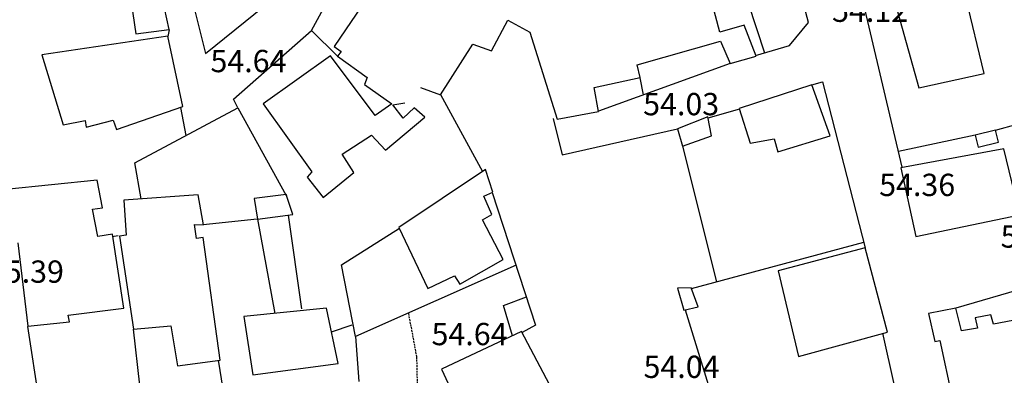
# Model space of a CAD drawing. Units: inches. Extents: x 664915 to 666296, y 4036899 to 4038827.
# Drawn here: x 665029 to 665161, y 4037043 to 4037090 of the extents above; entities that cross this region are included whole.
import ezdxf

# ---------------------------------------------------------------- set-up
doc = ezdxf.new("R2010")
doc.units = ezdxf.units.IN
doc.header["$MEASUREMENT"] = 0
doc.linetypes.add('HIDDEN', pattern=[0.375, 0.25, -0.125])
for name, color, linetype in [('-had', 252, 'Continuous'), ('-home', 252, 'Continuous'), ('elevation', 7, 'Continuous')]:
    doc.layers.add(name, color=color, linetype=linetype)
doc.styles.add('ROMANS', font='ROMANS', dxfattribs={"height": 0.2})

msp = doc.modelspace()

# ---------------------------------------------------------------- linework, layer by layer
at = {"layer": '-had', "linetype": 'Continuous'}
for p, q in [((665068.051, 4037088.896), (665075.155, 4037102.01)), ((665068.051, 4037088.896), (665075.155, 4037102.01)), ((665141.605, 4037095.488), (665147.501, 4037070.507)), ((665141.605, 4037095.488), (665147.501, 4037070.507)), ((665048.916, 4037089.023), (665048.728, 4037088.103)), ((665048.916, 4037089.023), (665048.728, 4037088.103)), ((665124.372, 4037084.463), (665106.662, 4037078.048)), ((665124.372, 4037084.463), (665106.662, 4037078.048)), ((665112.747, 4037080.252), (665112.3, 4037082.564)), ((665112.747, 4037080.252), (665112.3, 4037082.564)), ((665085.433, 4037080.294), (665091.068, 4037069.937)), ((665085.433, 4037080.294), (665091.068, 4037069.937)), ((665051.194, 4037074.798), (665050.465, 4037078.567)), ((665051.194, 4037074.798), (665050.465, 4037078.567)), ((665125.636, 4037078.32), (665121.364, 4037077.122)), ((665125.636, 4037078.32), (665121.364, 4037077.122)), ((665160.085, 4037075.503), (665163.001, 4037076.317)), ((665160.085, 4037075.503), (665163.001, 4037076.317)), ((665157.351, 4037074.828), (665147.046, 4037072.61)), ((665157.351, 4037074.828), (665147.046, 4037072.61)), ((665117.958, 4037073.37), (665122.542, 4037055.103)), ((665117.958, 4037073.37), (665122.542, 4037055.103)), ((665060.774, 4037063.525), (665053.512, 4037062.777)), ((665060.774, 4037063.525), (665053.512, 4037062.777)), ((665060.793, 4037063.525), (665063.119, 4037050.841)), ((665060.793, 4037063.525), (665063.119, 4037050.841)), ((665064.94, 4037064.052), (665066.722, 4037051.45)), ((665064.94, 4037064.052), (665066.722, 4037051.45)), ((665042.064, 4037061.302), (665041.267, 4037061.153)), ((665042.064, 4037061.302), (665041.267, 4037061.153)), ((665119.185, 4037054.203), (665142.369, 4037060.423)), ((665119.185, 4037054.203), (665142.369, 4037060.423)), ((665164.559, 4037054.425), (665154.732, 4037051.536)), ((665164.559, 4037054.425), (665154.732, 4037051.536)), ((665044.959, 4037041.192), (665044.136, 4037048.723)), ((665044.959, 4037041.192), (665044.136, 4037048.723)), ((665070.737, 4037048.377), (665073.553, 4037049.312)), ((665070.737, 4037048.377), (665073.553, 4037049.312)), ((665056.175, 4037040.665), (665055.536, 4037044.529)), ((665056.175, 4037040.665), (665055.536, 4037044.529))]:
    msp.add_line(p, q, dxfattribs=at)
at = {"layer": '-had', "linetype": 'Continuous', "extrusion": (0.029944, -0.20618, 0.978056)}
for p, q in [((665100.553, 4037077.095), (665101.777, 4037072.197)), ((665100.553, 4037077.095), (665101.777, 4037072.197)), ((665101.777, 4037072.197), (665117.282, 4037075.668)), ((665101.777, 4037072.197), (665117.282, 4037075.668))]:
    msp.add_line(p, q, dxfattribs=at)
at = {"layer": '-had', "linetype": 'HIDDEN', "extrusion": (0.000152124, 7.58774e-05, 1)}
for p, q in [((665081.106, 4037050.81), (665082.197, 4037044.992)), ((665081.106, 4037050.81), (665082.197, 4037044.992)), ((665082.197, 4037044.992), (665082.323, 4037039.277)), ((665082.197, 4037044.992), (665082.323, 4037039.277))]:
    msp.add_line(p, q, dxfattribs=at)
at = {"layer": '-had', "linetype": 'Continuous'}
for points in [[(665052.081, 4037092.653), (665053.795, 4037085.815), (665061.705, 4037092.192), (665103.215, 4037174.32), (665096.552, 4037174.719)], [(665052.081, 4037092.653), (665053.795, 4037085.815), (665061.705, 4037092.192), (665103.215, 4037174.32), (665096.552, 4037174.719)], [(665127.79, 4037085.551), (665132.37, 4037086.899), (665134.916, 4037089.981), (665134.011, 4037093.392), (665147.467, 4037097.157)], [(665127.79, 4037085.551), (665132.37, 4037086.899), (665134.916, 4037089.981), (665134.011, 4037093.392), (665147.467, 4037097.157)], [(665126.796, 4037092.588), (665129.022, 4037085.925)], [(665126.796, 4037092.588), (665129.022, 4037085.925)], [(665058.146, 4037078.512), (665057.591, 4037079.68), (665068.051, 4037088.896), (665071.57, 4037085.459)], [(665058.146, 4037078.512), (665057.591, 4037079.68), (665068.051, 4037088.896), (665071.57, 4037085.459)], [(665135.382, 4037081.584), (665136.807, 4037082.013), (665142.564, 4037059.666)], [(665135.382, 4037081.584), (665136.807, 4037082.013), (665142.564, 4037059.666)], [(665045.133, 4037066.261), (665044.293, 4037071.111), (665058.146, 4037078.512), (665064.645, 4037066.698)], [(665045.133, 4037066.261), (665044.293, 4037071.111), (665058.146, 4037078.512), (665064.645, 4037066.698)], [(665092.371, 4037067.126), (665098.219, 4037049.238), (665096.404, 4037048.25)], [(665092.371, 4037067.126), (665098.219, 4037049.238), (665096.404, 4037048.25)], [(665073.993, 4037047.726), (665072.081, 4037057.379), (665079.886, 4037062.313)], [(665073.993, 4037047.726), (665072.081, 4037057.379), (665079.886, 4037062.313)], [(665095.579, 4037057.313), (665073.993, 4037047.726), (665074.418, 4037041.661)], [(665095.579, 4037057.313), (665073.993, 4037047.726), (665074.418, 4037041.661)], [(665095.095, 4037047.839), (665093.91, 4037051.92), (665096.97, 4037053.059)], [(665095.095, 4037047.839), (665093.91, 4037051.92), (665096.97, 4037053.059)], [(665118.315, 4037051.326), (665123.378, 4037034.871), (665146.474, 4037041.156), (665144.903, 4037048.176)], [(665118.315, 4037051.326), (665123.378, 4037034.871), (665146.474, 4037041.156), (665144.903, 4037048.176)], [(665029.871, 4037049.065), (665031.449, 4037038.862), (665043.304, 4037039.828)], [(665029.871, 4037049.065), (665031.449, 4037038.862), (665043.304, 4037039.828)]]:
    msp.add_lwpolyline(points, dxfattribs=at)
at = {"layer": '-home', "linetype": 'Continuous', "extrusion": (-0.972568, -0.23262, 0)}
msp.add_line((665158.543, 4037083.129), (665155.669, 4037095.145), dxfattribs=at)
msp.add_line((665158.543, 4037083.129), (665155.669, 4037095.145), dxfattribs=at)
at = {"layer": '-home', "linetype": 'Continuous', "extrusion": (0.8291, -0.5591, 0)}
msp.add_line((665076.484, 4037094.71), (665071.127, 4037086.766), dxfattribs=at)
msp.add_line((665076.484, 4037094.71), (665071.127, 4037086.766), dxfattribs=at)
at = {"layer": '-home', "linetype": 'Continuous', "extrusion": (0.989662, 0.143419, 0)}
msp.add_line((665043.806, 4037092.752), (665044.429, 4037088.453), dxfattribs=at)
msp.add_line((665043.806, 4037092.752), (665044.429, 4037088.453), dxfattribs=at)
at = {"layer": '-home', "linetype": 'Continuous'}
for p, q in [((665048.917, 4037089.041), (665047.966, 4037093.41)), ((665048.917, 4037089.041), (665047.966, 4037093.41)), ((665048.74, 4037088.142), (665031.787, 4037085.665)), ((665048.74, 4037088.142), (665031.787, 4037085.665)), ((665072.07, 4037086.078), (665071.554, 4037085.463)), ((665072.07, 4037086.078), (665071.554, 4037085.463)), ((665031.787, 4037085.665), (665034.648, 4037076.21)), ((665031.787, 4037085.665), (665034.648, 4037076.21)), ((665070.639, 4037085.515), (665061.579, 4037079.034)), ((665070.639, 4037085.515), (665061.579, 4037079.034)), ((665076.64, 4037077.494), (665070.639, 4037085.515)), ((665076.64, 4037077.494), (665070.639, 4037085.515)), ((665071.554, 4037085.463), (665075.564, 4037082.582)), ((665071.554, 4037085.463), (665075.564, 4037082.582)), ((665124.372, 4037084.463), (665127.897, 4037085.47)), ((665124.372, 4037084.463), (665127.897, 4037085.47)), ((665149.779, 4037081.2), (665158.543, 4037083.129)), ((665149.779, 4037081.2), (665158.543, 4037083.129)), ((665075.564, 4037082.582), (665075.198, 4037081.659)), ((665075.564, 4037082.582), (665075.198, 4037081.659)), ((665082.709, 4037081.267), (665085.417, 4037080.279)), ((665082.709, 4037081.267), (665085.417, 4037080.279)), ((665135.382, 4037081.583), (665135.275, 4037081.553)), ((665135.382, 4037081.583), (665135.275, 4037081.553)), ((665137.822, 4037074.756), (665135.382, 4037081.583)), ((665137.822, 4037074.756), (665135.382, 4037081.583)), ((665041.823, 4037075.603), (665050.745, 4037078.7)), ((665041.823, 4037075.603), (665050.745, 4037078.7)), ((665081.885, 4037078.498), (665080.417, 4037077.103)), ((665081.885, 4037078.498), (665080.417, 4037077.103)), ((665083.321, 4037077.241), (665081.885, 4037078.498)), ((665083.321, 4037077.241), (665081.885, 4037078.498)), ((665101.097, 4037076.963), (665106.681, 4037078.001)), ((665101.097, 4037076.963), (665106.681, 4037078.001)), ((665034.648, 4037076.21), (665037.611, 4037076.797)), ((665034.648, 4037076.21), (665037.611, 4037076.797)), ((665037.74, 4037075.895), (665041.366, 4037076.85)), ((665037.74, 4037075.895), (665041.366, 4037076.85)), ((665041.366, 4037076.85), (665041.823, 4037075.603)), ((665041.366, 4037076.85), (665041.823, 4037075.603)), ((665078.006, 4037072.816), (665083.321, 4037077.241)), ((665078.006, 4037072.816), (665083.321, 4037077.241)), ((665121.378, 4037077.318), (665117.283, 4037075.665)), ((665121.378, 4037077.318), (665117.283, 4037075.665)), ((665121.889, 4037074.759), (665121.378, 4037077.318)), ((665121.889, 4037074.759), (665121.378, 4037077.318)), ((665117.283, 4037075.665), (665117.965, 4037073.331)), ((665117.283, 4037075.665), (665117.965, 4037073.331)), ((665160.085, 4037075.503), (665157.341, 4037074.836)), ((665160.085, 4037075.503), (665157.341, 4037074.836)), ((665160.47, 4037073.886), (665160.085, 4037075.503)), ((665160.47, 4037073.886), (665160.085, 4037075.503)), ((665117.965, 4037073.331), (665121.889, 4037074.759)), ((665117.965, 4037073.331), (665121.889, 4037074.759)), ((665127.076, 4037073.737), (665130.298, 4037074.352)), ((665127.076, 4037073.737), (665130.298, 4037074.352)), ((665130.298, 4037074.352), (665130.791, 4037072.593)), ((665130.298, 4037074.352), (665130.791, 4037072.593)), ((665130.791, 4037072.593), (665137.822, 4037074.756)), ((665130.791, 4037072.593), (665137.822, 4037074.756)), ((665157.341, 4037074.836), (665157.73, 4037073.199)), ((665157.341, 4037074.836), (665157.73, 4037073.199)), ((665157.73, 4037073.199), (665160.47, 4037073.886)), ((665157.73, 4037073.199), (665160.47, 4037073.886)), ((665073.748, 4037069.809), (665072.185, 4037072.283)), ((665073.748, 4037069.809), (665072.185, 4037072.283)), ((665068.116, 4037069.892), (665067.503, 4037069.197)), ((665068.116, 4037069.892), (665067.503, 4037069.197)), ((665039.217, 4037068.776), (665026.958, 4037067.524)), ((665039.217, 4037068.776), (665026.958, 4037067.524)), ((665053.523, 4037062.75), (665052.797, 4037066.785)), ((665053.523, 4037062.75), (665052.797, 4037066.785)), ((665064.657, 4037066.853), (665064.683, 4037066.766)), ((665065.574, 4037064.135), (665064.657, 4037066.853)), ((665064.657, 4037066.853), (665064.683, 4037066.766)), ((665065.574, 4037064.135), (665064.657, 4037066.853)), ((665091.245, 4037066.62), (665092.442, 4037067.18)), ((665091.245, 4037066.62), (665092.442, 4037067.18)), ((665060.787, 4037063.512), (665065.574, 4037064.135)), ((665060.787, 4037063.512), (665065.574, 4037064.135)), ((665091.079, 4037063.435), (665092.318, 4037064.156)), ((665091.079, 4037063.435), (665092.318, 4037064.156)), ((665041.28, 4037061.522), (665039.31, 4037061.173)), ((665041.28, 4037061.522), (665039.31, 4037061.173)), ((665088.027, 4037054.754), (665093.838, 4037058.112)), ((665088.027, 4037054.754), (665093.838, 4037058.112)), ((665083.727, 4037054.191), (665087.29, 4037055.918)), ((665083.727, 4037054.191), (665087.29, 4037055.918)), ((665087.29, 4037055.918), (665088.027, 4037054.754)), ((665087.29, 4037055.918), (665088.027, 4037054.754)), ((665117.303, 4037054.242), (665118.152, 4037051.288)), ((665117.303, 4037054.242), (665118.152, 4037051.288)), ((665120.073, 4037051.73), (665119.156, 4037054.285)), ((665120.073, 4037051.73), (665119.156, 4037054.285)), ((665070.089, 4037051.562), (665058.951, 4037050.409)), ((665070.089, 4037051.562), (665058.951, 4037050.409)), ((665154.732, 4037051.536), (665151.058, 4037050.837)), ((665154.732, 4037051.536), (665151.058, 4037050.837)), ((665035.49, 4037049.702), (665035.322, 4037050.596)), ((665035.49, 4037049.702), (665035.322, 4037050.596)), ((665058.951, 4037050.409), (665060.159, 4037042.558)), ((665058.951, 4037050.409), (665060.159, 4037042.558)), ((665159.44, 4037050.628), (665157.337, 4037050.234)), ((665159.44, 4037050.628), (665157.337, 4037050.234)), ((665044.107, 4037048.724), (665049.125, 4037049.146)), ((665044.107, 4037048.724), (665049.125, 4037049.146)), ((665096.318, 4037048.414), (665085.547, 4037043.351)), ((665096.318, 4037048.414), (665085.547, 4037043.351))]:
    msp.add_line(p, q, dxfattribs=at)
at = {"layer": '-home', "linetype": 'Continuous', "extrusion": (-0.967598, -0.252496, 0)}
msp.add_line((665123.003, 4037088.672), (665122.026, 4037092.416), dxfattribs=at)
msp.add_line((665123.003, 4037088.672), (665122.026, 4037092.416), dxfattribs=at)
at = {"layer": '-home', "linetype": 'Continuous', "extrusion": (0.963322, 0.268348, 0)}
msp.add_line((665146.695, 4037092.271), (665149.779, 4037081.2), dxfattribs=at)
msp.add_line((665146.695, 4037092.271), (665149.779, 4037081.2), dxfattribs=at)
at = {"layer": '-home', "linetype": 'Continuous', "extrusion": (-0.883371, 0.468675, 0)}
msp.add_line((665092.279, 4037086.165), (665094.467, 4037090.289), dxfattribs=at)
msp.add_line((665092.279, 4037086.165), (665094.467, 4037090.289), dxfattribs=at)
at = {"layer": '-home', "linetype": 'Continuous', "extrusion": (0.465929, 0.884822, 0)}
msp.add_line((665094.467, 4037090.289), (665097.458, 4037088.714), dxfattribs=at)
msp.add_line((665094.467, 4037090.289), (665097.458, 4037088.714), dxfattribs=at)
at = {"layer": '-home', "linetype": 'Continuous', "extrusion": (-0.129906, 0.991526, 0)}
msp.add_line((665044.429, 4037088.453), (665048.917, 4037089.041), dxfattribs=at)
msp.add_line((665044.429, 4037088.453), (665048.917, 4037089.041), dxfattribs=at)
at = {"layer": '-home', "linetype": 'Continuous', "extrusion": (0.955245, 0.295816, 0)}
msp.add_line((665097.458, 4037088.714), (665101.097, 4037076.963), dxfattribs=at)
msp.add_line((665097.458, 4037088.714), (665101.097, 4037076.963), dxfattribs=at)
at = {"layer": '-home', "linetype": 'Continuous', "extrusion": (0.284098, -0.958795, 0)}
msp.add_line((665126.28, 4037089.643), (665123.003, 4037088.672), dxfattribs=at)
msp.add_line((665126.28, 4037089.643), (665123.003, 4037088.672), dxfattribs=at)
at = {"layer": '-home', "linetype": 'Continuous', "extrusion": (-0.932444, -0.361314, 0)}
msp.add_line((665127.897, 4037085.47), (665126.28, 4037089.643), dxfattribs=at)
msp.add_line((665127.897, 4037085.47), (665126.28, 4037089.643), dxfattribs=at)
at = {"layer": '-home', "linetype": 'Continuous', "extrusion": (-0.978189, -0.207718, 0)}
msp.add_line((665050.745, 4037078.7), (665048.74, 4037088.142), dxfattribs=at)
msp.add_line((665050.745, 4037078.7), (665048.74, 4037088.142), dxfattribs=at)
at = {"layer": '-home', "linetype": 'Continuous', "extrusion": (-0.270537, 0.96271, 0)}
msp.add_line((665111.876, 4037084.316), (665123.096, 4037087.469), dxfattribs=at)
msp.add_line((665111.876, 4037084.316), (665123.096, 4037087.469), dxfattribs=at)
at = {"layer": '-home', "linetype": 'Continuous', "extrusion": (0.920502, 0.390739, 0)}
msp.add_line((665123.096, 4037087.469), (665124.372, 4037084.463), dxfattribs=at)
msp.add_line((665123.096, 4037087.469), (665124.372, 4037084.463), dxfattribs=at)
at = {"layer": '-home', "linetype": 'Continuous', "extrusion": (0.589394, 0.807846, 0)}
msp.add_line((665071.127, 4037086.766), (665072.07, 4037086.078), dxfattribs=at)
msp.add_line((665071.127, 4037086.766), (665072.07, 4037086.078), dxfattribs=at)
at = {"layer": '-home', "linetype": 'Continuous', "extrusion": (-0.842801, 0.538225, 0)}
msp.add_line((665085.417, 4037080.279), (665089.75, 4037087.064), dxfattribs=at)
msp.add_line((665085.417, 4037080.279), (665089.75, 4037087.064), dxfattribs=at)
at = {"layer": '-home', "linetype": 'Continuous', "extrusion": (0.334944, 0.942238, 0)}
msp.add_line((665089.75, 4037087.064), (665092.279, 4037086.165), dxfattribs=at)
msp.add_line((665089.75, 4037087.064), (665092.279, 4037086.165), dxfattribs=at)
at = {"layer": '-home', "linetype": 'Continuous', "extrusion": (-0.972326, -0.233629, 0)}
msp.add_line((665112.29, 4037082.593), (665111.876, 4037084.316), dxfattribs=at)
msp.add_line((665112.29, 4037082.593), (665111.876, 4037084.316), dxfattribs=at)
at = {"layer": '-home', "linetype": 'Continuous', "extrusion": (-0.212077, 0.977253, 0)}
msp.add_line((665106.083, 4037081.246), (665112.29, 4037082.593), dxfattribs=at)
msp.add_line((665106.083, 4037081.246), (665112.29, 4037082.593), dxfattribs=at)
at = {"layer": '-home', "linetype": 'Continuous', "extrusion": (0.581406, 0.813613, 0)}
msp.add_line((665075.198, 4037081.659), (665078.863, 4037079.04), dxfattribs=at)
msp.add_line((665075.198, 4037081.659), (665078.863, 4037079.04), dxfattribs=at)
at = {"layer": '-home', "linetype": 'Continuous', "extrusion": (-0.98344, -0.181232, 0)}
msp.add_line((665106.681, 4037078.001), (665106.083, 4037081.246), dxfattribs=at)
msp.add_line((665106.681, 4037078.001), (665106.083, 4037081.246), dxfattribs=at)
at = {"layer": '-home', "linetype": 'Continuous', "extrusion": (0.309205, -0.950995, 0)}
msp.add_line((665135.382, 4037081.583), (665125.62, 4037078.409), dxfattribs=at)
msp.add_line((665135.382, 4037081.583), (665125.62, 4037078.409), dxfattribs=at)
at = {"layer": '-home', "linetype": 'Continuous', "extrusion": (-0.184514, 0.98283, 0)}
msp.add_line((665079.021, 4037078.907), (665080.603, 4037079.204), dxfattribs=at)
msp.add_line((665079.021, 4037078.907), (665080.603, 4037079.204), dxfattribs=at)
at = {"layer": '-home', "linetype": 'Continuous', "extrusion": (0.813439, 0.581651, 0)}
msp.add_line((665061.579, 4037079.034), (665068.116, 4037069.892), dxfattribs=at)
msp.add_line((665061.579, 4037079.034), (665068.116, 4037069.892), dxfattribs=at)
at = {"layer": '-home', "linetype": 'Continuous', "extrusion": (0.570956, -0.82098, 0)}
msp.add_line((665078.863, 4037079.04), (665076.64, 4037077.494), dxfattribs=at)
msp.add_line((665078.863, 4037079.04), (665076.64, 4037077.494), dxfattribs=at)
at = {"layer": '-home', "linetype": 'Continuous', "extrusion": (-0.790861, -0.611996, 0)}
msp.add_line((665080.417, 4037077.103), (665079.021, 4037078.907), dxfattribs=at)
msp.add_line((665080.417, 4037077.103), (665079.021, 4037078.907), dxfattribs=at)
at = {"layer": '-home', "linetype": 'Continuous', "extrusion": (0.954712, 0.29753, 0)}
msp.add_line((665125.62, 4037078.409), (665127.076, 4037073.737), dxfattribs=at)
msp.add_line((665125.62, 4037078.409), (665127.076, 4037073.737), dxfattribs=at)
at = {"layer": '-home', "linetype": 'Continuous', "extrusion": (0.989928, 0.141575, 0)}
msp.add_line((665037.611, 4037076.797), (665037.74, 4037075.895), dxfattribs=at)
msp.add_line((665037.611, 4037076.797), (665037.74, 4037075.895), dxfattribs=at)
at = {"layer": '-home', "linetype": 'Continuous', "extrusion": (-0.541263, 0.840853, 0)}
msp.add_line((665072.185, 4037072.283), (665076.134, 4037074.825), dxfattribs=at)
msp.add_line((665072.185, 4037072.283), (665076.134, 4037074.825), dxfattribs=at)
at = {"layer": '-home', "linetype": 'Continuous', "extrusion": (0.731612, 0.681721, 0)}
msp.add_line((665076.134, 4037074.825), (665078.006, 4037072.816), dxfattribs=at)
msp.add_line((665076.134, 4037074.825), (665078.006, 4037072.816), dxfattribs=at)
at = {"layer": '-home', "linetype": 'Continuous', "extrusion": (0.183662, -0.982989, 0)}
msp.add_line((665161.183, 4037073.013), (665147.353, 4037070.429), dxfattribs=at)
msp.add_line((665161.183, 4037073.013), (665147.353, 4037070.429), dxfattribs=at)
at = {"layer": '-home', "linetype": 'Continuous', "extrusion": (-0.971355, -0.237634, 0)}
msp.add_line((665163.363, 4037064.102), (665161.183, 4037073.013), dxfattribs=at)
msp.add_line((665163.363, 4037064.102), (665161.183, 4037073.013), dxfattribs=at)
at = {"layer": '-home', "linetype": 'Continuous', "extrusion": (0.555852, -0.831281, 0)}
msp.add_line((665091.486, 4037070.216), (665079.833, 4037062.424), dxfattribs=at)
msp.add_line((665091.486, 4037070.216), (665079.833, 4037062.424), dxfattribs=at)
at = {"layer": '-home', "linetype": 'Continuous', "extrusion": (-0.953829, -0.300349, 0)}
msp.add_line((665092.442, 4037067.18), (665091.486, 4037070.216), dxfattribs=at)
msp.add_line((665092.442, 4037067.18), (665091.486, 4037070.216), dxfattribs=at)
at = {"layer": '-home', "linetype": 'Continuous', "extrusion": (0.977408, 0.21136, 0)}
msp.add_line((665147.353, 4037070.429), (665149.347, 4037061.208), dxfattribs=at)
msp.add_line((665147.353, 4037070.429), (665149.347, 4037061.208), dxfattribs=at)
at = {"layer": '-home', "linetype": 'Continuous', "extrusion": (-0.982384, -0.186871, 0)}
msp.add_line((665039.929, 4037065.033), (665039.217, 4037068.776), dxfattribs=at)
msp.add_line((665039.929, 4037065.033), (665039.217, 4037068.776), dxfattribs=at)
at = {"layer": '-home', "linetype": 'Continuous', "extrusion": (0.789414, 0.613861, 0)}
msp.add_line((665067.503, 4037069.197), (665069.636, 4037066.454), dxfattribs=at)
msp.add_line((665067.503, 4037069.197), (665069.636, 4037066.454), dxfattribs=at)
at = {"layer": '-home', "linetype": 'Continuous', "extrusion": (-0.63218, 0.774821, 0)}
msp.add_line((665069.636, 4037066.454), (665073.748, 4037069.809), dxfattribs=at)
msp.add_line((665069.636, 4037066.454), (665073.748, 4037069.809), dxfattribs=at)
at = {"layer": '-home', "linetype": 'Continuous', "extrusion": (0.068236, -0.997669, 0)}
msp.add_line((665052.797, 4037066.785), (665042.811, 4037066.102), dxfattribs=at)
msp.add_line((665052.797, 4037066.785), (665042.811, 4037066.102), dxfattribs=at)
at = {"layer": '-home', "linetype": 'Continuous', "extrusion": (0.997474, 0.071037, 0)}
msp.add_line((665042.811, 4037066.102), (665043.147, 4037061.384), dxfattribs=at)
msp.add_line((665042.811, 4037066.102), (665043.147, 4037061.384), dxfattribs=at)
at = {"layer": '-home', "linetype": 'Continuous', "extrusion": (0.125365, -0.992111, 0)}
msp.add_line((665064.657, 4037066.853), (665060.344, 4037066.308), dxfattribs=at)
msp.add_line((665064.657, 4037066.853), (665060.344, 4037066.308), dxfattribs=at)
at = {"layer": '-home', "linetype": 'Continuous', "extrusion": (0.98768, 0.156489, 0)}
msp.add_line((665060.344, 4037066.308), (665060.787, 4037063.512), dxfattribs=at)
msp.add_line((665060.344, 4037066.308), (665060.787, 4037063.512), dxfattribs=at)
at = {"layer": '-home', "linetype": 'Continuous', "extrusion": (-0.916839, -0.399257, 0)}
msp.add_line((665092.318, 4037064.156), (665091.245, 4037066.62), dxfattribs=at)
msp.add_line((665092.318, 4037064.156), (665091.245, 4037066.62), dxfattribs=at)
at = {"layer": '-home', "linetype": 'Continuous', "extrusion": (-0.110267, 0.993902, 0)}
msp.add_line((665038.604, 4037064.886), (665039.929, 4037065.033), dxfattribs=at)
msp.add_line((665038.604, 4037064.886), (665039.929, 4037065.033), dxfattribs=at)
at = {"layer": '-home', "linetype": 'Continuous', "extrusion": (-0.982399, -0.186796, 0)}
msp.add_line((665039.31, 4037061.173), (665038.604, 4037064.886), dxfattribs=at)
msp.add_line((665039.31, 4037061.173), (665038.604, 4037064.886), dxfattribs=at)
at = {"layer": '-home', "linetype": 'Continuous', "extrusion": (-0.887828, -0.460176, 0)}
msp.add_line((665093.838, 4037058.112), (665091.079, 4037063.435), dxfattribs=at)
msp.add_line((665093.838, 4037058.112), (665091.079, 4037063.435), dxfattribs=at)
at = {"layer": '-home', "linetype": 'Continuous', "extrusion": (-0.202213, 0.979342, 0)}
msp.add_line((665149.347, 4037061.208), (665163.363, 4037064.102), dxfattribs=at)
msp.add_line((665149.347, 4037061.208), (665163.363, 4037064.102), dxfattribs=at)
at = {"layer": '-home', "linetype": 'Continuous', "extrusion": (-0.991933, -0.126765, 0)}
msp.add_line((665052.571, 4037060.933), (665052.331, 4037062.811), dxfattribs=at)
msp.add_line((665052.571, 4037060.933), (665052.331, 4037062.811), dxfattribs=at)
at = {"layer": '-home', "linetype": 'Continuous', "extrusion": (0.051108, 0.998693, 0)}
msp.add_line((665052.331, 4037062.811), (665053.523, 4037062.75), dxfattribs=at)
msp.add_line((665052.331, 4037062.811), (665053.523, 4037062.75), dxfattribs=at)
at = {"layer": '-home', "linetype": 'Continuous', "extrusion": (0.903986, 0.427562, 0)}
msp.add_line((665079.833, 4037062.424), (665083.727, 4037054.191), dxfattribs=at)
msp.add_line((665079.833, 4037062.424), (665083.727, 4037054.191), dxfattribs=at)
at = {"layer": '-home', "linetype": 'Continuous', "extrusion": (-0.988212, -0.153091, 0)}
msp.add_line((665042.827, 4037051.536), (665041.28, 4037061.522), dxfattribs=at)
msp.add_line((665042.827, 4037051.536), (665041.28, 4037061.522), dxfattribs=at)
at = {"layer": '-home', "linetype": 'Continuous', "extrusion": (0.142334, -0.989819, 0)}
msp.add_line((665043.147, 4037061.384), (665042.236, 4037061.253), dxfattribs=at)
msp.add_line((665043.147, 4037061.384), (665042.236, 4037061.253), dxfattribs=at)
at = {"layer": '-home', "linetype": 'Continuous', "extrusion": (0.989033, 0.147696, 0)}
msp.add_line((665042.236, 4037061.253), (665044.107, 4037048.724), dxfattribs=at)
msp.add_line((665042.236, 4037061.253), (665044.107, 4037048.724), dxfattribs=at)
at = {"layer": '-home', "linetype": 'Continuous', "extrusion": (0.152542, -0.988297, 0)}
msp.add_line((665053.491, 4037061.075), (665052.571, 4037060.933), dxfattribs=at)
msp.add_line((665053.491, 4037061.075), (665052.571, 4037060.933), dxfattribs=at)
at = {"layer": '-home', "linetype": 'Continuous', "extrusion": (-0.990649, -0.136437, 0)}
msp.add_line((665055.768, 4037044.542), (665053.491, 4037061.075), dxfattribs=at)
msp.add_line((665055.768, 4037044.542), (665053.491, 4037061.075), dxfattribs=at)
at = {"layer": '-home', "linetype": 'Continuous', "extrusion": (0.993042, 0.117761, 0)}
msp.add_line((665028.574, 4037060.319), (665029.903, 4037049.112), dxfattribs=at)
msp.add_line((665028.574, 4037060.319), (665029.903, 4037049.112), dxfattribs=at)
at = {"layer": '-home', "linetype": 'Continuous', "extrusion": (0.25606, -0.966661, 0)}
msp.add_line((665142.552, 4037059.68), (665130.834, 4037056.576), dxfattribs=at)
msp.add_line((665142.552, 4037059.68), (665130.834, 4037056.576), dxfattribs=at)
at = {"layer": '-home', "linetype": 'Continuous', "extrusion": (-0.966511, -0.256625, 0)}
msp.add_line((665145.568, 4037048.321), (665142.552, 4037059.68), dxfattribs=at)
msp.add_line((665145.568, 4037048.321), (665142.552, 4037059.68), dxfattribs=at)
at = {"layer": '-home', "linetype": 'Continuous', "extrusion": (0.973045, 0.230616, 0)}
msp.add_line((665130.834, 4037056.576), (665133.565, 4037045.053), dxfattribs=at)
msp.add_line((665130.834, 4037056.576), (665133.565, 4037045.053), dxfattribs=at)
at = {"layer": '-home', "linetype": 'Continuous', "extrusion": (0.023199, -0.999731, 0)}
msp.add_line((665119.156, 4037054.285), (665117.303, 4037054.242), dxfattribs=at)
msp.add_line((665119.156, 4037054.285), (665117.303, 4037054.242), dxfattribs=at)
at = {"layer": '-home', "linetype": 'Continuous', "extrusion": (-0.124279, 0.992247, 0)}
msp.add_line((665035.322, 4037050.596), (665042.827, 4037051.536), dxfattribs=at)
msp.add_line((665035.322, 4037050.596), (665042.827, 4037051.536), dxfattribs=at)
at = {"layer": '-home', "linetype": 'Continuous', "extrusion": (-0.979043, -0.203656, 0)}
msp.add_line((665071.641, 4037044.101), (665070.089, 4037051.562), dxfattribs=at)
msp.add_line((665071.641, 4037044.101), (665070.089, 4037051.562), dxfattribs=at)
at = {"layer": '-home', "linetype": 'Continuous', "extrusion": (-0.22423, 0.974536, 0)}
msp.add_line((665118.152, 4037051.288), (665120.073, 4037051.73), dxfattribs=at)
msp.add_line((665118.152, 4037051.288), (665120.073, 4037051.73), dxfattribs=at)
at = {"layer": '-home', "linetype": 'Continuous', "extrusion": (-0.969083, -0.246734, 0)}
msp.add_line((665155.506, 4037048.496), (665154.732, 4037051.536), dxfattribs=at)
msp.add_line((665155.506, 4037048.496), (665154.732, 4037051.536), dxfattribs=at)
at = {"layer": '-home', "linetype": 'Continuous', "extrusion": (0.975571, 0.219684, 0)}
msp.add_line((665151.058, 4037050.837), (665151.911, 4037047.049), dxfattribs=at)
msp.add_line((665151.058, 4037050.837), (665151.911, 4037047.049), dxfattribs=at)
at = {"layer": '-home', "linetype": 'Continuous', "extrusion": (0.974379, 0.224911, 0)}
msp.add_line((665157.337, 4037050.234), (665157.659, 4037048.839), dxfattribs=at)
msp.add_line((665157.337, 4037050.234), (665157.659, 4037048.839), dxfattribs=at)
at = {"layer": '-home', "linetype": 'Continuous', "extrusion": (-0.956881, -0.290482, 0)}
msp.add_line((665159.814, 4037049.396), (665159.44, 4037050.628), dxfattribs=at)
msp.add_line((665159.814, 4037049.396), (665159.44, 4037050.628), dxfattribs=at)
at = {"layer": '-home', "linetype": 'Continuous', "extrusion": (0.189206, -0.981937, 0)}
msp.add_line((665165.803, 4037050.55), (665159.814, 4037049.396), dxfattribs=at)
msp.add_line((665165.803, 4037050.55), (665159.814, 4037049.396), dxfattribs=at)
at = {"layer": '-home', "linetype": 'Continuous', "extrusion": (-0.105018, 0.99447, 0)}
msp.add_line((665029.903, 4037049.112), (665035.49, 4037049.702), dxfattribs=at)
msp.add_line((665029.903, 4037049.112), (665035.49, 4037049.702), dxfattribs=at)
at = {"layer": '-home', "linetype": 'Continuous', "extrusion": (0.98515, 0.171698, 0)}
msp.add_line((665049.125, 4037049.146), (665050.059, 4037043.787), dxfattribs=at)
msp.add_line((665049.125, 4037049.146), (665050.059, 4037043.787), dxfattribs=at)
at = {"layer": '-home', "linetype": 'Continuous', "extrusion": (0.157329, -0.987546, 0)}
msp.add_line((665157.659, 4037048.839), (665155.506, 4037048.496), dxfattribs=at)
msp.add_line((665157.659, 4037048.839), (665155.506, 4037048.496), dxfattribs=at)
at = {"layer": '-home', "linetype": 'Continuous', "extrusion": (-0.884565, -0.466416, 0)}
msp.add_line((665100.077, 4037041.285), (665096.318, 4037048.414), dxfattribs=at)
msp.add_line((665100.077, 4037041.285), (665096.318, 4037048.414), dxfattribs=at)
at = {"layer": '-home', "linetype": 'Continuous', "extrusion": (-0.262702, 0.964877, 0)}
msp.add_line((665133.565, 4037045.053), (665145.568, 4037048.321), dxfattribs=at)
msp.add_line((665133.565, 4037045.053), (665145.568, 4037048.321), dxfattribs=at)
at = {"layer": '-home', "linetype": 'Continuous', "extrusion": (-0.184459, 0.98284, 0)}
msp.add_line((665151.911, 4037047.049), (665152.609, 4037047.18), dxfattribs=at)
msp.add_line((665151.911, 4037047.049), (665152.609, 4037047.18), dxfattribs=at)
at = {"layer": '-home', "linetype": 'Continuous', "extrusion": (0.978436, 0.206552, 0)}
msp.add_line((665152.609, 4037047.18), (665154.799, 4037036.806), dxfattribs=at)
msp.add_line((665152.609, 4037047.18), (665154.799, 4037036.806), dxfattribs=at)
at = {"layer": '-home', "linetype": 'Continuous', "extrusion": (-0.131106, 0.991368, 0)}
msp.add_line((665050.059, 4037043.787), (665055.768, 4037044.542), dxfattribs=at)
msp.add_line((665050.059, 4037043.787), (665055.768, 4037044.542), dxfattribs=at)
at = {"layer": '-home', "linetype": 'Continuous', "extrusion": (-0.133187, 0.991091, 0)}
msp.add_line((665060.159, 4037042.558), (665071.641, 4037044.101), dxfattribs=at)
msp.add_line((665060.159, 4037042.558), (665071.641, 4037044.101), dxfattribs=at)
at = {"layer": '-home', "linetype": 'Continuous', "extrusion": (0.904559, 0.426349, 0)}
msp.add_line((665085.547, 4037043.351), (665088.86, 4037036.322), dxfattribs=at)
msp.add_line((665085.547, 4037043.351), (665088.86, 4037036.322), dxfattribs=at)

# ---------------------------------------------------------------- texts
at = {"layer": 'elevation', "linetype": 'Continuous', "style": 'ROMANS'}
for s, p in [('54.12', (665138.092, 4037090.081)), ('54.64', (665054.47, 4037083.309)), ('54.03', (665112.684, 4037077.512)), ('54.36', (665144.434, 4037066.638)), ('54.47', (665160.772, 4037059.692)), ('55.39', (665024.533, 4037054.965)), ('54.64', (665084.213, 4037046.563)), ('54.04', (665112.733, 4037042.156))]:
    msp.add_text(s, height=3, dxfattribs=at).set_placement(p)

doc.saveas('drawing.dxf')
